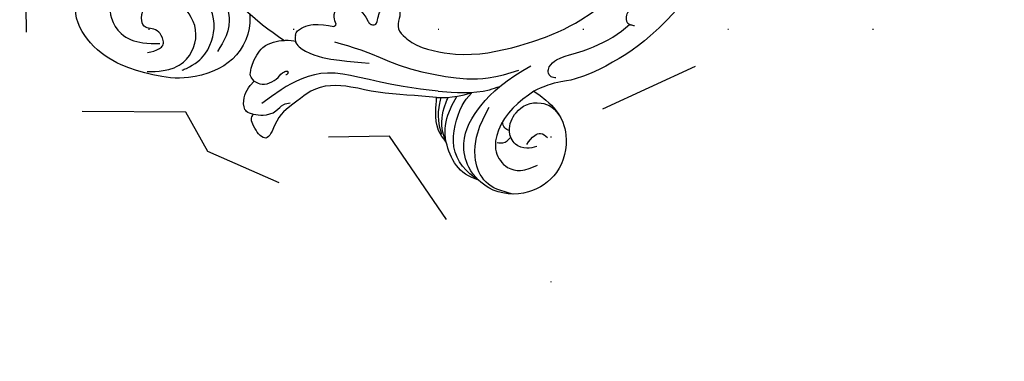
# Model space of a CAD drawing. Units: millimetres. Extents: x 73114 to 76894, y 75271 to 76162.
# Drawn here: x 76233 to 76342, y 75842 to 75880 of the extents above; entities that cross this region are included whole.
import ezdxf
from ezdxf.xclip import XClip

# ---------------------------------------------------------------- set-up
doc = ezdxf.new("R2010")
doc.units = ezdxf.units.MM
doc.header["$XCLIPFRAME"] = 2
doc.linetypes.add('DOT', pattern=[6.35, 0, -6.35])
doc.linetypes.add('HIDDEN', pattern=[9.524999999999999, 6.35, -3.175])
for name, color, linetype in [('2018-圖筆規範-輪廓線', 8, 'Continuous'), ('A-04.尺寸標註', 4, 'Continuous'), ('H-08.木作(細線)', 8, 'Continuous'), ('格子', 1, 'Continuous')]:
    doc.layers.add(name, color=color, linetype=linetype)
doc.styles.add('新細明體', font='PMingLiU.ttf')
doc.dimstyles.new('3', dxfattribs={"dimtxt": 7.5, "dimasz": 2.25, "dimexe": 1.5, "dimexo": 1.5, "dimgap": 0.9, "dimtad": 2, "dimdec": 0, "dimtxsty": '新細明體', "dimblk": 'ARCHTICK', "dimcen": 5, "dimclrd": 8, "dimclre": 8, "dimclrt": 4, "dimadec": 0, "dimazin": 0, "dimtfac": 1, "dimtdec": 0, "dimtix": 1, "dimtmove": 2, "dimatfit": 3, "dimldrblk": 'OPEN90', "dimfxl": 1.25, "dimlwd": 9, "dimlwe": 9, "dimarcsym": 0})

# ---------------------------------------------------------------- blocks, each defined once
blk = doc.blocks.new('SE-21041AL')
at = {"layer": '2018-圖筆規範-輪廓線'}
for points, knots in [([(5159.217250507927, 1623.658150569387), (5159.117105290395, 1623.619876753506), (5157.431401514615, 1623.028910925497), (5154.433374730898, 1623.5439336938), (5152.022137291373, 1626.056282165385), (5150.484367747626, 1628.796568107712), (5150.033467383378, 1632.324796655346), (5150.308458090282, 1636.303819095673), (5151.455661343136, 1639.843094349982), (5154.50259290003, 1642.728083223499), (5156.761599567744, 1642.617462529319), (5157.307723453348, 1642.780606778776)], [230.8770625899814, 230.8770625899814, 230.8770625899814, 230.8770625899814, 231.1988446887981, 236.2332027787856, 238.6310064816795, 241.5457418877727, 245.4896735327883, 249.1411665641645, 253.2650109345128, 256.9230796852752, 258.9946980478377, 258.9946980478377, 258.9946980478377, 258.9946980478377]), ([(5157.289140443958, 1619.307162549249), (5157.629359142456, 1620.205067412184), (5158.489892772969, 1622.437589184074), (5159.682533141609, 1624.514807364988), (5160.396746773868, 1625.758751122883)], [222.3280914733882, 222.3280914733882, 222.3280914733882, 222.3280914733882, 225.2046195167845, 229.4988100081124, 229.4988100081124, 229.4988100081124, 229.4988100081124]), ([(5148.586201892132, 1620.639207631079), (5148.582882297963, 1620.924192385132), (5148.574438841354, 1621.649057017078), (5150.263805784582, 1622.312633720162), (5151.410528767588, 1621.841554677546), (5152.150566441437, 1621.427414847399)], [210.7907960806615, 210.7907960806615, 210.7907960806615, 210.7907960806615, 211.587647038866, 212.8176030179479, 215.2722928874118, 215.2722928874118, 215.2722928874118, 215.2722928874118]), ([(5152.150566441437, 1621.427414847399), (5152.50715699486, 1621.973150644914), (5153.201101762544, 1622.090533838955), (5154.21894741342, 1622.058927130901), (5155.987559961582, 1621.599659427223), (5156.852322962731, 1620.404487425654), (5157.236662164409, 1619.604149326947), (5157.28914044394, 1619.307162549208)], [215.9739971696435, 215.9739971696435, 215.9739971696435, 215.9739971696435, 216.4613509696278, 217.3732096588828, 219.3930400984683, 220.751655792231, 222.0322607993547, 222.0322607993547, 222.0322607993547, 222.0322607993547]), ([(5155.185733559018, 1601.426178944026), (5155.019727136576, 1602.508693909008), (5154.692097353169, 1604.645142236087), (5154.100476224546, 1607.777005136252), (5154.147314064431, 1610.638624473728), (5153.77067684818, 1613.21589541479), (5152.760060065023, 1615.072115442178), (5150.957625690104, 1616.383158806835), (5149.097810113516, 1618.110849936713), (5146.322341853093, 1618.19690059719), (5146.302222818744, 1619.152838048801), (5147.019009824948, 1620.076096721349), (5147.776998563517, 1620.608492490549), (5148.05525579966, 1620.813245343961), (5148.586201892133, 1620.639207631079)], [185.7980815720177, 185.7980815720177, 185.7980815720177, 185.7980815720177, 189.0854330924959, 192.2859887914431, 195.3288214297325, 197.6343462036656, 200.080688755656, 202.068367587068, 204.7934225589605, 206.6504988486984, 207.4546081662369, 208.3292162279836, 209.4992762644757, 210.7907960806615, 210.7907960806615, 210.7907960806615, 210.7907960806615]), ([(5150.653633803188, 1599.235883311971), (5150.980185261596, 1599.644697196954), (5151.742679069481, 1600.599272801658), (5153.472654850975, 1601.141561465411), (5154.665459090186, 1601.339738544754), (5155.185733559018, 1601.426178944026)], [180.6044375354486, 180.6044375354486, 180.6044375354486, 180.6044375354486, 182.1466097161943, 184.2053914072847, 185.7980815720177, 185.7980815720177, 185.7980815720177, 185.7980815720177]), ([(5147.40888343932, 1594.778383929767), (5147.48118988577, 1595.30601947693), (5147.68024487873, 1596.758566176189), (5149.03663351055, 1598.326618043631), (5150.246697761047, 1599.007056631333), (5150.653633803188, 1599.235883311971)], [174.8455114723258, 174.8455114723258, 174.8455114723258, 174.8455114723258, 176.4271436984162, 179.1996431865485, 180.6044375354486, 180.6044375354486, 180.6044375354486, 180.6044375354486]), ([(5158.41001231171, 1591.175991819609), (5157.997217351972, 1590.135331749412), (5157.225313249497, 1588.189354070865), (5154.25547679128, 1586.061596265689), (5150.259176855808, 1586.108335371948), (5146.943823251284, 1589.020886029937), (5146.397745378305, 1592.583375604036), (5147.211239487903, 1594.349332610648), (5147.40888343932, 1594.778383929767)], [154.8599028708311, 154.8599028708311, 154.8599028708311, 154.8599028708311, 158.1570610786517, 161.0254092247357, 165.2750835861503, 169.0338754146579, 173.4335347891733, 174.8455114723258, 174.8455114723258, 174.8455114723258, 174.8455114723258]), ([(5171.985081141616, 1577.40820854998), (5170.409830396788, 1578.262209504675), (5166.848462970725, 1580.192956842433), (5162.970131108617, 1583.897442001556), (5160.434147256212, 1587.372151390003), (5159.792841528141, 1589.480353053482), (5158.41001231171, 1591.175991819609)], [136.6532897064827, 136.6532897064827, 136.6532897064827, 136.6532897064827, 142.0136465223619, 148.7721223550314, 152.5216507586661, 154.8599028708311, 154.8599028708311, 154.8599028708311, 154.8599028708311])]:
    blk.add_open_spline(points, degree=3, knots=knots, dxfattribs=at)
at = {"layer": 'H-08.木作(細線)'}
for points, knots in [([(5161.786628900195, 1614.557474297775), (5162.378490971017, 1616.316440430063), (5163.568011816332, 1619.901853007384), (5164.310161883128, 1624.74985039184), (5164.667955162852, 1629.196086421731), (5163.865972474553, 1632.844294219079), (5162.445045076384, 1635.964434975135), (5160.656298351246, 1638.385436081319), (5157.910288043499, 1639.231352127068), (5155.315734067904, 1638.726857711984), (5153.425577037667, 1636.867597656578), (5153.192820972111, 1634.561214594495), (5153.552432709222, 1633.121928927041), (5153.703903861287, 1632.515691044062)], [0.3016550910395275, 0.3016550910395275, 0.3016550910395275, 0.3016550910395275, 5.858434005333416, 11.61618833871358, 14.9754021444801, 19.18279760868674, 22.61373413694238, 25.30015132270766, 27.87535292055452, 30.78655665397606, 32.80814205452991, 35.39179805754699, 37.2720145046782, 37.2720145046782, 37.2720145046782, 37.2720145046782]), ([(5151.428402730999, 1629.427250022664), (5151.531677112313, 1629.288823330057), (5151.634951493628, 1629.150396637451), (5151.738225874944, 1629.011969944844), (5152.058246842314, 1628.634438446069), (5152.870695809052, 1627.675985384034), (5154.716309150625, 1626.985760085036), (5156.838332477231, 1626.962044652744), (5158.341819623243, 1627.601153827092), (5159.064627345722, 1628.201914423634), (5159.239830528424, 1628.347534296365)], [-0.3665065745130144, -0.3665065745130144, -0.3665065745130144, -0.3665065745130144, 0, 0, 0, 1.470389017653243, 3.732930526114494, 5.620309774210789, 7.756641777494501, 8.440149928161748, 8.440149928161748, 8.440149928161748, 8.440149928161748]), ([(5160.390247003583, 1614.123550672337), (5160.613886715841, 1614.279888530752), (5161.142171815933, 1614.649192176994), (5162.270865338436, 1614.570992163256), (5162.99506331532, 1613.411977244633), (5162.683311433972, 1611.950934083128), (5161.951792689087, 1611.102776440836), (5161.319616701341, 1610.597014358506), (5161.250690531258, 1610.19913636514), (5161.422728826601, 1609.782004831318), (5162.092517857262, 1609.77077340134), (5162.857850277247, 1609.879128488941), (5163.824842292757, 1609.327262468481), (5164.166587093318, 1608.345079139996), (5163.615624359569, 1607.540855091836), (5162.62112986821, 1607.504839431476), (5161.413566036936, 1607.48008444506), (5160.820532903464, 1606.429889913721), (5160.184441027348, 1605.054017245073), (5160.046620843495, 1603.020171329197), (5160.36264615517, 1598.981905505789), (5162.581495354482, 1594.12046254137), (5167.043373031174, 1587.443224076908), (5171.881316858462, 1584.173687892015), (5175.223569253623, 1582.51250177084), (5175.284328820499, 1582.482495850856)], [0, 0, 0, 0, 0.8106339235479317, 1.914891676069066, 2.925735696203497, 4.513084451136039, 5.97666387140143, 6.385881915345609, 6.719282571756568, 7.08473685034915, 7.516942504777358, 8.387773347303987, 9.540257302299679, 10.5084081788411, 11.12412917571004, 12.15818733246727, 13.30903826489985, 14.50932184732227, 15.41493111192003, 17.93197114671408, 20.4239158964622, 27.57917185082403, 33.54750422453553, 44.40588738946572, 44.60671528411065, 44.60671528411065, 44.60671528411065, 44.60671528411065]), ([(5155.185733559018, 1601.426178944026), (5155.368417256621, 1600.6752769559), (5155.670686376237, 1599.432831757752), (5156.315580228485, 1598.333029799799), (5156.570716788818, 1597.8979199168), (5156.595528873782, 1597.855605387782), (5156.620340958747, 1597.813290858763), (5156.645153043712, 1597.770976329744)], [0, 0, 0, 0, 2.301271998914128, 3.807693134249993, 3.807693134249993, 3.807693134249993, 3.954192911286298, 3.954192911286298, 3.954192911286298, 3.954192911286298]), ([(5150.653633803185, 1599.23588331197), (5151.082651685689, 1599.522926169998), (5152.373183550269, 1600.386381913669), (5154.186640862266, 1600.430454718204), (5155.357186104782, 1600.221367538112), (5155.509414983011, 1600.191091261631)], [0, 0, 0, 0, 1.533866153201978, 4.614034117088012, 5.078469806777162, 5.078469806777162, 5.078469806777162, 5.078469806777162]), ([(5151.371820651097, 1599.90090172595), (5151.834620165191, 1600.164156044518), (5152.850740888254, 1600.742156151229), (5154.244927004489, 1600.934568574905), (5155.091991393041, 1600.938520770719), (5155.306289458524, 1600.93648520269)], [0, 0, 0, 0, 1.586279064773779, 3.482827836218947, 4.126317020498192, 4.126317020498192, 4.126317020498192, 4.126317020498192]), ([(5150.653633803185, 1599.23588331197), (5150.875096209882, 1599.333690706494), (5152.019753795899, 1599.83922109325), (5153.871913030296, 1599.81805801065), (5155.339684600895, 1599.442692310595), (5155.825929525996, 1599.301809963668)], [0, 0, 0, 0, 0.7246141165481197, 3.745263396197664, 5.267084889860711, 5.267084889860711, 5.267084889860711, 5.267084889860711]), ([(5147.408883439319, 1594.778383929768), (5147.717820947259, 1595.505734586036), (5148.333387880921, 1596.955001838041), (5150.287559094777, 1598.48113700785), (5152.661232443336, 1598.806473746954), (5154.803079190282, 1598.60578351345), (5156.051746641525, 1598.122489132259), (5156.569259597752, 1597.813065887005)], [0, 0, 0, 0, 2.34566182746504, 4.673799138736073, 7.034971867327235, 9.368548914233685, 11.05052461826408, 11.05052461826408, 11.05052461826408, 11.05052461826408]), ([(5147.408883439319, 1594.778383929768), (5147.736391964594, 1595.272025292693), (5148.668282212225, 1596.445838764604), (5151.541082605167, 1597.867566167774), (5155.082918646749, 1596.825815651415), (5158.407409250191, 1594.834179861925), (5160.085889545428, 1593.141578205554), (5161.039942564217, 1592.146494384179)], [0, 0, 0, 0, 1.790468089669075, 4.480587672205438, 9.02863403268539, 12.04112965094442, 16.14510630124479, 16.14510630124479, 16.14510630124479, 16.14510630124479]), ([(5151.950791735486, 1593.754612832947), (5151.969662169657, 1593.533086105808), (5152.020309153428, 1592.93852317985), (5152.527018937861, 1592.623406293779), (5152.875256091687, 1592.444276860657)], [0, 0, 0, 0, 0.6371741468159343, 1.710132813183764, 1.710132813183764, 1.710132813183764, 1.710132813183764]), ([(5153.540629060033, 1592.763617742861), (5153.574692521015, 1592.966193528947), (5153.673279224193, 1593.397936445775), (5154.045366300992, 1593.630816646656), (5154.271219586648, 1593.742680352246)], [0.1353060951598179, 0.1353060951598179, 0.1353060951598179, 0.1353060951598179, 0.721668357037789, 1.43373712486615, 1.43373712486615, 1.43373712486615, 1.43373712486615]), ([(5168.031689735422, 1582.080188367483), (5168.031707173854, 1582.218380687689), (5168.031731636254, 1582.412235051706), (5168.031530698722, 1582.922465243762), (5169.001244777519, 1583.436489971219), (5170.664137104065, 1582.429235984194), (5172.836691254698, 1579.994970638111), (5178.105070892105, 1577.596874090085), (5182.804054209069, 1576.277117026764), (5185.634874893816, 1576.352019113191)], [0, 0, 0, 0, 0.4173396591650089, 0.5854385691298893, 1.498856873375588, 2.877211507268655, 6.046923055666925, 11.34844729817965, 19.94343521607529, 19.94343521607529, 19.94343521607529, 19.94343521607529])]:
    blk.add_open_spline(points, degree=3, knots=knots, dxfattribs=at)
for points in [[(5152.430727122993, 1633.585665326586), (5153.168492493279, 1632.403103902025), (5153.580286824786, 1632.145818496609), (5154.60937896889, 1632.557316571902), (5155.072352328164, 1633.328379921112), (5155.072352328164, 1634.122832852611), (5155.149514554826, 1634.642160866721), (5155.945545279829, 1635.120656220205), (5157.422650759633, 1634.931953827289), (5158.138369779511, 1634.298056503196), (5158.528905130283, 1633.610640643243)], [(5150.370114595525, 1633.131312861456), (5150.893593517817, 1631.419662227732), (5152.335370275717, 1629.48211604805), (5154.149886731729, 1628.795589970181), (5156.105339405219, 1629.024433563001), (5157.655609789462, 1630.151038411041), (5158.11426400409, 1630.685020896063)], [(5162.213795133343, 1630.741650690461), (5161.742452008347, 1629.048065786378), (5160.187037489509, 1626.938137167748), (5158.527498591136, 1625.83883335469), (5156.278862921788, 1625.600769551795), (5154.379550960374, 1626.12322020409)], [(5152.150566441437, 1621.427414847399), (5152.018154879209, 1620.740050611474), (5153.163306596248, 1618.949345375743), (5153.979524789426, 1618.362747436107), (5154.060471706639, 1618.052592058883), (5153.858104008358, 1618.01213710095), (5153.635498972901, 1618.194184936452)], [(5148.586201892132, 1620.639207631079), (5148.754247410213, 1619.552803658807), (5149.528356964051, 1618.290362418882), (5150.41790500949, 1617.631992956636), (5150.784719416402, 1616.992823668734)], [(5155.894733306784, 1601.440846987147), (5155.489070213671, 1605.319271108539), (5155.30619202766, 1610.39183678253), (5154.940725765719, 1613.755500497434), (5153.650395935427, 1616.369832486273), (5149.971210915812, 1619.995039860665)], [(5157.289140443901, 1619.307162549424), (5157.409326713469, 1618.850744353425), (5157.431835338664, 1618.000140796872), (5157.416690902888, 1618.024314627918)], [(5158.123824102248, 1618.193775065371), (5157.509378701448, 1618.043501422693), (5156.714926445626, 1616.696835086853), (5156.621022899309, 1612.801703727126), (5157.08416738966, 1609.568239108481)], [(5158.123824102248, 1618.193775065371), (5158.445042490837, 1618.164875742945), (5159.235640015767, 1617.526095599314), (5159.750176076327, 1616.581464512012), (5160.098920229881, 1614.308685162881)], [(5160.098920229881, 1614.308685162881), (5160.218600418011, 1614.174690606558), (5160.390247003583, 1614.123550672337)], [(5158.470651702673, 1613.847255639092), (5158.286816576923, 1610.805502929497), (5157.675495464024, 1606.280570258019), (5157.675495464024, 1601.043349917379), (5158.632169126522, 1596.405995551142), (5160.266827591698, 1593.345590894782)], [(5155.894733306784, 1601.440846987147), (5157.402966518246, 1595.982352768556), (5158.033649614837, 1594.934975201168)], [(5146.836960985042, 1590.766996859243), (5147.247284342513, 1593.590134462954), (5148.073524784664, 1594.728902091299), (5150.479532694997, 1595.926079268664), (5152.476665929093, 1596.104628883557), (5155.511177855627, 1595.525666439213)], [(5158.41001231171, 1591.175991819609), (5156.047903335479, 1592.975403923503), (5153.290534790431, 1593.943891204797), (5150.933937401685, 1593.626744325933), (5149.56391419546, 1591.990266431085), (5149.56391419546, 1590.520687081173), (5150.599305296724, 1588.832672818526)], [(5152.547257832543, 1589.407897970019), (5152.109480302257, 1590.435057423912), (5152.262230016, 1591.758352775903), (5153.501549859006, 1592.751815373913), (5155.642407961132, 1592.508405144404), (5156.769133942842, 1591.600572203655), (5157.319505334308, 1590.094917396336), (5157.173054577841, 1588.847737295282), (5156.306457171234, 1587.645059911476)], [(5152.526632187435, 1590.520467291195), (5153.695849167838, 1589.922284128525), (5154.051293930679, 1589.34279521794), (5153.798741195711, 1588.510948005944)], [(5160.403660830732, 1589.153743208175), (5160.403660830732, 1589.688135699042), (5160.855611014802, 1590.137294966225), (5161.934307447325, 1589.90220984225), (5163.236616862978, 1588.289517963327), (5164.024773891357, 1586.933715056242), (5165.4814077601, 1584.993965458496), (5167.144332479493, 1583.343215954046), (5168.041933890472, 1582.665314500533)]]:
    blk.add_spline(points, degree=3, dxfattribs=at)
blk = doc.blocks.new('SE-21127L')
at = {"layer": 'H-08.木作(細線)'}
blk.add_open_spline([(37.03364206815604, 42.30868602007831), (39.18912404438015, 41.77150119480211), (42.53772162133828, 40.77453674741992), (45.56434833351523, 39.61677870967833), (48.84855947468895, 38.16957668405666), (53.36370825069025, 36.01023842926224), (56.46334838145413, 34.23472560502705), (59.9128648940241, 32.07405576339806), (63.06829026842024, 30.14445505298499), (64.13082764996216, 29.46909570003481), (65.09676603483967, 28.72941413395165), (66.70667193992995, 27.50732791182236), (67.86580831801984, 26.57468567758042), (69.15373046300374, 25.38476653325779), (71.05732775083743, 23.63616609433666), (72.31305023026653, 22.25328628189163), (74.60483595682308, 19.79849697028112), (75.7317726694746, 18.31913383810752), (76.9906416120939, 16.64079699759168), (78.31076342239976, 14.6790292093865), (79.31262822635472, 12.8045967989674), (80.53776295785792, 10.41657193827268), (81.34271591040306, 8.390487908167415), (82.2782599774655, 5.680374282499542), (83.24421125766821, 2.560848456516396), (83.69704403914511, 0.2561880980283604), (84.13124305324163, -4.113106625489308), (84.13104962313082, -8.629592451325152), (83.97567366389558, -11.37135962805769), (83.4552435069345, -13.72468560453854), (82.98910273401998, -15.94913427635038), (82.41883208556101, -17.53036678803619), (81.31472012586892, -20.24052818366181), (80.0152824416291, -22.7324825021351), (79.66723719821312, -23.28209945217532), (78.75031400308944, -24.70672421380004), (78.09828689496499, -25.7039693095212), (77.56850761617534, -26.33487276973028), (77.23645259498153, -26.96981278917519), (76.59743688558228, -27.90167876201303), (76.59743688558228, -28.25910533404385), (77.78600043104962, -27.05917241777206), (78.46336688345764, -26.63791924566613), (79.12794115790166, -26.30601973095327), (80.47026874497533, -25.82066528161522), (81.27542802295648, -25.74407216726831), (83.08312266250141, -25.96842365185148), (84.38084526639432, -26.28925845611229), (85.7428124572616, -27.1876078506175), (86.65956801292486, -28.18131200014614), (87.28915722831152, -29.22082751426206), (87.9060445332434, -30.67463970420067), (88.31985601386987, -32.31277814711211), (88.25407688133419, -34.48113297653617), (87.62888497719541, -36.66448159326683), (86.18160221271683, -38.89854396386363), (84.8658906086348, -40.0155781347421), (82.8265440701507, -41.16546010500315), (81.21978462813422, -41.85470259438443), (79.01616434543394, -41.9575512574811), (76.74223866546527, -41.79307938239072), (74.8063514449168, -41.03198494437675), (72.10597685049288, -39.17646345567482), (70.56019947433379, -37.03109193468845), (69.81882055103779, -35.56502078601625), (69.42752433510032, -34.00168408501486), (69.1803980274126, -32.82918305209023), (69.18332526972517, -32.20945178467809), (69.16812166315503, -31.6594646176527), (69.16812166315503, -31.55606062909646), (68.91966713522561, -31.49402540143637), (68.69190962915309, -31.12177820809302), (68.52626897883601, -30.56341338931088), (68.50557195709553, -30.08776220737491), (68.56768881296739, -29.81891900258779), (67.6152647449635, -30.17048778670141), (67.00000225310214, -30.48730991675257), (65.07859649986494, -30.85128096940025), (63.68724082782865, -31.21525799333176), (62.26275702565908, -31.24834464233572), (60.57324818288907, -31.24834464233572), (59.01625186041929, -31.24834464233572), (56.53168079140596, -30.9174602386629), (54.94155633891933, -31.04981280586799), (51.92139019235037, -30.82119188363868), (49.83983720385004, -31.08107822621241), (48.01847350317985, -31.76977733260719), (47.14458205970004, -32.30379142868333), (46.50711379130371, -32.83655753530184), (46.07778921583667, -32.75859103541006), (45.77856573194731, -32.27779861458112), (45.60944333963562, -31.23825324425707), (45.59643194102682, -30.52356729496387), (45.67439717031084, -29.12532944939448), (46.19478864129633, -28.12476434343262), (46.78022421034984, -27.60499165824149), (47.91207404783927, -27.0202458946369), (48.86177719873376, -26.83832605195494), (48.73167610727251, -26.617419973707), (47.91162271075882, -25.94094996982312), (47.07900925260037, -25.0677335306973), (46.7875874498859, -24.02818816037325), (46.51699162216391, -22.80152796728362), (46.70512174651958, -22.3362667455367), (47.28795245685615, -22.04519260874076), (48.12057881033979, -21.89966151156113), (49.41114450013265, -21.75412444317044), (49.78581862198189, -21.73333258038474), (49.53603587416001, -21.2967213751981), (48.97401824360713, -20.40271307327203), (48.41118820663542, -19.35463479888131), (48.03650118946098, -18.50220425130101), (47.86998365598265, -17.75373301775835), (47.7867184416391, -16.94288619582949), (47.64101398782805, -15.75780972835491), (47.53693569358438, -15.17566145477758), (47.74509228207171, -14.69747249520151), (48.34873607195914, -14.34402874123771), (48.91075370251201, -14.09453235883848), (50.22213247208856, -14.03216274165607), (51.63758953590877, -14.09453235883848), (53.28201626776718, -15.03012438637961), (54.05219048657455, -15.75780972835491), (55.13459958799649, -16.92210030424758), (55.55091276485473, -17.29633592104074), (55.8715940953698, -15.95853898164933), (56.10056376364082, -15.58429739365238), (56.62095523462631, -15.33480698247149), (56.87073798244819, -15.10610843410541), (57.91150802897755, -15.2308536396813), (58.66086916811764, -15.83378780483326), (59.41023030714132, -16.54068128400831), (60.15959144628141, -17.78813333988364), (60.74242215650156, -18.32869788784592), (60.99220490443986, -18.37028161349008), (61.67912680422887, -18.28712013348559), (62.7615230102092, -18.349489750668), (63.93377394974232, -18.66646116173069), (64.76638740790077, -18.8743678472747), (65.59901376150083, -19.29018718966836), (65.32840503845364, -18.8743678472747), (65.09943537041545, -18.27143368215911), (64.97454399638809, -17.3150497917959), (65.03699613106437, -16.25471255868615), (65.39085717312992, -15.58940877635177), (65.6614530008519, -15.61019466792641), (66.39000106009189, -16.02601401029096), (67.35218690091278, -16.16897747361509), (68.49703524168581, -16.12739374801458), (69.72514879680239, -16.08581599364697), (70.6618534445297, -15.81553371965128), (72.11893666780088, -15.33733878885687), (73.22459606826305, -14.52166123256029), (73.74498753924854, -13.8979352046008), (74.07803550164681, -13.02471876547497), (74.11967455642298, -12.54652980594255), (73.89069199305959, -12.65048314872547), (73.55764403077774, -12.8375979714765), (73.09970469435211, -13.12867210827244), (72.26709123619366, -13.37816251945333), (71.45527796249371, -13.54449145062972), (69.62352061737329, -13.39895438223903), (68.603550755186, -13.19104769668775), (67.68767208256759, -12.8375979714765), (66.4803716072347, -12.27624753193231), (66.12651056516916, -12.04754898358078), (66.04324535070919, -11.67330739557656), (66.23058885941282, -11.31986364160548), (66.45955852745101, -11.17432657321478), (66.41793236788362, -11.00800361324218), (65.83508876233827, -11.04958136760979), (64.84201858076267, -10.85026729852689), (63.5930919458624, -10.55919913298567), (62.864543886506, -10.16417165340681), (62.13599582726602, -9.561231517014676), (61.36582160834223, -8.812760283472016), (60.60152766481042, -7.541674053834868), (60.1644014082849, -6.356591615112848), (60.03951003425755, -5.358629970418406), (60.18522738339379, -4.028010463305691), (60.58217175863683, -3.271543737406319), (61.04011109482963, -2.668609572290734), (61.68539393972605, -2.003299818716187), (62.39311602385715, -1.337990065178019), (63.47552512539551, -0.9013848312388291), (64.78690389497206, -0.6934721744182752), (65.82767394150142, -0.8598011056019459), (66.63948721520137, -1.608272339144605), (66.82681782846339, -2.252790229897073), (66.76437858911231, -3.146798531830427), (66.86845688335598, -3.87448387380573), (67.09742655151058, -4.082390559371561), (67.5345528080361, -3.957645353802945), (69.19979261967819, -3.458664531441173), (70.01159299816936, -2.855724395049037), (70.78744116681628, -1.976190382432833), (71.09967604931444, -1.414833971677581), (71.66169367986731, -0.4792419441364473), (71.99474164214917, 0.3731826321891276), (72.27760093880352, 2.040335337420402), (72.57031227566767, 3.38099847270496), (72.57031227566767, 4.090411815763218), (72.48675046837889, 5.091932320399792), (72.21518749021925, 5.989123294028104), (71.8388240786735, 7.41324647134752), (71.69260381138884, 8.080926807779178), (71.21213631494902, 9.019850788055919), (70.73166881862562, 9.875320697552525), (70.18854286218993, 10.18829137681314), (69.81252762489021, 10.58472806935606), (69.39473148388788, 10.77251167117356), (68.62181055755354, 10.81424467782927), (68.32935712742619, 10.58472806935606), (68.22490486840252, 10.41780798524996), (68.24579532025382, 9.979644257291511), (68.28757622384, 8.769470661914966), (68.05779414926656, 7.580166555460892), (67.53554574924055, 6.119618805139908), (66.6336327304598, 4.609856082650367), (65.58914882596582, 3.608335578006518), (64.31488284678198, 2.940655241574859), (63.22391123906709, 2.57568699157855), (62.13832988380454, 2.353598607514868), (60.96119161020033, 2.418918017989199), (59.99331892421469, 2.614876249361259), (59.11292822903488, 3.112519513641018), (58.27585298300255, 3.582820463212556), (57.76575199386571, 4.301333978277398), (57.30662628624123, 5.128577829294954), (56.83576581859961, 6.27819706491573), (56.87500634021126, 7.545396016379527), (56.98037416837178, 8.245273286825977), (57.26812079921365, 8.989910983313166), (57.63433557760436, 9.669229269362404), (58.03980377293192, 10.21791470572498), (58.52372722048312, 10.5183816053468), (58.85071437270381, 10.70127476040216), (58.81133200251497, 10.90392675346811), (58.43204134865664, 11.21745872944302), (57.94810500566382, 11.68775967901456), (57.12410563509911, 12.21031496270734), (56.16930882446468, 12.85044399098115), (55.36736048629973, 13.3775672743941), (53.06540033593774, 14.44880202321656), (49.5409747895319, 15.96979665094113), (47.04282492678612, 16.83201406324952), (42.43236668838654, 18.4048092107405), (38.70476215519011, 19.42379559671099), (35.85471134213731, 20.10815361053392), (31.13359818584286, 21.04456966939324), (23.09767324489076, 21.81376708207972), (15.73970794212073, 21.62087806884665), (6.683477860176936, 19.7031840139316), (-1.112258466193452, 17.35379905681475), (-6.253411552752368, 14.93729137429182), (-10.53181477019098, 12.5038552222104), (-13.55601715832017, 10.52366615407664), (-17.08861835068092, 7.657709097198676), (-18.66793650772888, 5.442575562090497), (-19.91121498344, 3.764447715060669), (-20.71767669077963, 1.717123979025928), (-21.35612500517163, -0.4308808594651055), (-21.52409971214365, -2.324540667432302), (-21.4232968344586, -5.043115542270243), (-20.62712560896762, -7.013469975732733), (-20.02107039024122, -8.071245546270802), (-20.25817701825872, -8.45280190507765), (-20.7719144935254, -8.558056978487002), (-21.90477016742807, -8.360701476602117), (-23.13074309611693, -7.800192982140288), (-23.83179828920402, -7.322398124524625)], degree=3, dxfattribs=at)
blk = doc.blocks.new('_ArchTick')
at = {"color": 0, "linetype": 'ByBlock', "const_width": 0.15}
blk.add_lwpolyline([(-0.5, -0.5), (0.5, 0.5)], dxfattribs=at)
blk = doc.blocks.new('*D48')
at = {"layer": 'A-04.尺寸標註', "color": 8, "linetype": 'HIDDEN', "lineweight": 9, "ltscale": 0.3, "transparency": 16777216}
for p, q in [((75977.86341984378, 75784.63594455575), (75977.86341984378, 76025.58698902174)), ((76463.60569797421, 75946.4664783412), (76463.60569797421, 76025.58698902174))]:
    blk.add_line(p, q, dxfattribs=at)
at = {"layer": 'A-04.尺寸標註', "color": 8, "lineweight": 9, "ltscale": 0.3, "transparency": 16777216}
blk.add_line((75977.86341984378, 76024.08698902174), (76463.60569797421, 76024.08698902174), dxfattribs=at)
at = {"layer": 'DEFPOINTS', "color": 0, "ltscale": 0.3, "transparency": 16777216}
for p in [(76463.60569797421, 76024.08698902174), (76463.60569797421, 75944.9664783412), (75977.86341984378, 75783.13594455575)]:
    blk.add_point(p, dxfattribs=at)
at = {"layer": 'A-04.尺寸標註', "color": 8, "lineweight": 9, "ltscale": 0.3, "transparency": 16777216, "xscale": 2.25, "yscale": 2.25, "zscale": 2.25, "rotation": 180}
blk.add_blockref('_ArchTick', (75977.86341984378, 76024.08698902174), dxfattribs=at)
at = {"layer": 'A-04.尺寸標註', "color": 8, "lineweight": 9, "ltscale": 0.3, "transparency": 16777216, "xscale": 2.25, "yscale": 2.25, "zscale": 2.25}
blk.add_blockref('_ArchTick', (76463.60569797421, 76024.08698902174), dxfattribs=at)
at = {"layer": 'A-04.尺寸標註', "color": 4, "ltscale": 0.3, "transparency": 16777216, "insert": (76220.734558909, 76029.21118960314), "char_height": 7.5, "attachment_point": 5, "style": '新細明體'}
blk.add_mtext('486', dxfattribs=at)
blk = doc.blocks.new('_Open90')
at = {"color": 0, "linetype": 'ByBlock', "lineweight": -2}
for p, q in [((-0.5, 0.5), (0, 0)), ((0, 0), (-1, 0)), ((0, 0), (-0.5, -0.5))]:
    blk.add_line(p, q, dxfattribs=at)
blk = doc.blocks.new('格子')
at = {"layer": '格子', "linetype": 'DOT', "ltscale": 2.5}
for points in [[(300, 0), (300, -3000)], [(0, -100), (3000, -100)]]:
    blk.add_lwpolyline(points, dxfattribs=at)

msp = doc.modelspace()

# ---------------------------------------------------------------- block references
at = {"color": 169, "true_color": 0x202c40}
ref = msp.add_blockref('格子', (75991.61168071599, 75979.00301740918), dxfattribs=at)
XClip(ref).set_block_clipping_path([(-0.22971554515243042, -502.0112759564072), (502.65678841940826, 0)])
at = {"layer": 'H-08.木作(細線)', "xscale": -1, "rotation": 37.02250521735773}
msp.add_blockref('SE-21127L', (76246.3910828862, 75928.16124703379), dxfattribs=at)
at = {"layer": 'H-08.木作(細線)', "color": 169, "true_color": 0x202c40}
ref = msp.add_blockref('SE-21041AL', (76609.74214999867, 70483.42194132492), dxfattribs=dict(at, rotation=76.2555399354799))
XClip(ref).set_block_clipping_path([(5208.765463067466, 1603.9250065090528), (5211.218979134079, 1599.5585956297655), (5214.2629545898235, 1597.1084363649425), (5215.8566322071565, 1595.9589571221804), (5214.773037169391, 1586.6573900873846), (5209.022609372274, 1577.3498327747875), (5196.406432996955, 1571.2975361464632), (5180.024304510836, 1569.7736460111919), (5165.289305499828, 1574.5328222984463), (5158.279140671482, 1583.3594364590463), (5150.344280543126, 1580.8289780977866), (5144.058757052277, 1585.3893045865188), (5142.376825313739, 1597.164354816603), (5149.796409618022, 1605.4559767197425), (5148.107060777882, 1611.978081970963), (5141.902360609602, 1616.0645947427693), (5143.409012691773, 1624.5164151691788), (5147.047064758808, 1627.927849060994), (5144.41002831301, 1639.034309309318), (5151.42336191838, 1647.0700344921133), (5165.221555756187, 1650.6388578353435), (5174.660080731148, 1646.2749208425594), (5192.763700159005, 1649.668915418304), (5205.108218761816, 1647.7297550105213), (5214.674009416165, 1637.7609851674424), (5213.3679061718285, 1622.7228839095987), (5204.606009797091, 1612.4023513291686), (5192.761745168536, 1613.8265139452778), (5183.372368332566, 1609.62673157455), (5180.41280056395, 1597.5903272820651), (5190.9392965216975, 1587.4845127941808), (5201.251979818699, 1589.0082902151698), (5205.847992214389, 1595.7144601250257), (5206.581867159257, 1602.7596970368322)])

# ---------------------------------------------------------------- dimensions: what is measured, and where the dimension line sits
at = {"layer": 'A-04.尺寸標註', "color": 8, "ltscale": 0.3}
dim = msp.add_linear_dim(base=(76463.60569797421, 76024.08698902174), p1=(75977.86341984378, 75783.13594455575), p2=(76463.60569797421, 75944.9664783412), dimstyle='3', dxfattribs=at)
dim.commit()
dim.dimension.update_dxf_attribs({"geometry": '*D48', "text_midpoint": (76220.734558909, 76029.21118960314)})

doc.saveas('drawing.dxf')
